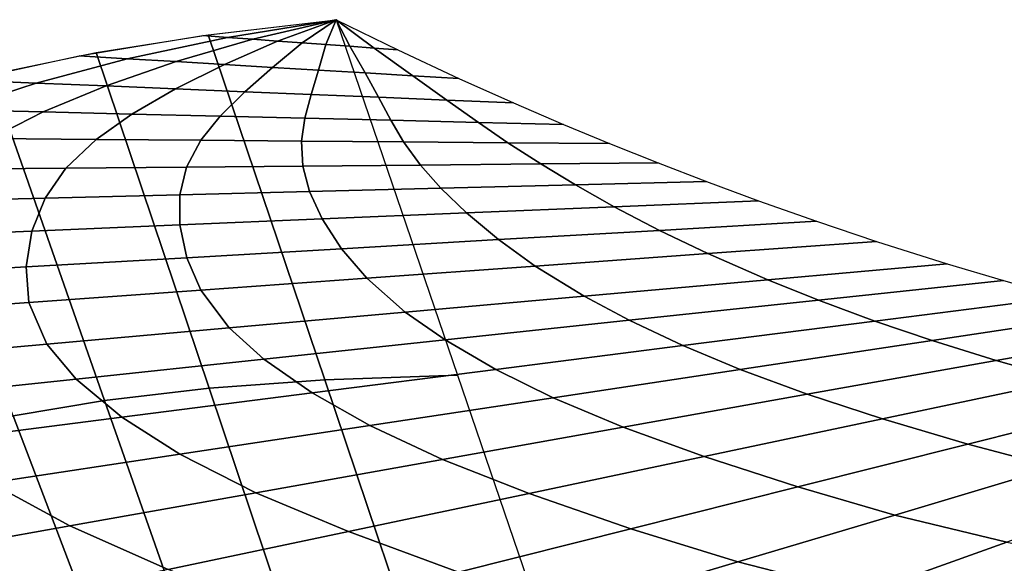
# Model space of a CAD drawing. Extents: x 174 to 297, y -59 to -31.
# Drawn here: x 186 to 210, y -44 to -31 of the extents above; entities that cross this region are included whole.
import ezdxf

# ---------------------------------------------------------------- set-up
doc = ezdxf.new("R2010")
doc.units = 0
doc.header["$MEASUREMENT"] = 0
doc.layers.add('SURFACE', color=98, linetype='CONTINUOUS')

# ---------------------------------------------------------------- blocks, each defined once
blk = doc.blocks.new('A$C56DB451E')
at = {"layer": 'SURFACE'}
for points in [[(-13.03237509383359, -85.96961444023918, -33.19663650045722), (-13.62139486922422, -85.92654460076164, -32.56223851690619), (-10.45631003035703, -85.54968112114739, -37.54663110813443), (-10.45631003035703, -85.54966204766106, -37.54663110813443)], [(-7.576472994224218, -93.98843997124504, -37.54677322286615), (-10.72837423934141, -94.10414927605461, -32.48677093038886), (-13.49361776961484, -85.90893405083489, -32.77465659628241), (-10.45631003035703, -85.54968112114739, -37.54663110813443)], [(-12.43683981551328, -86.01316493157219, -33.83806735525458), (-13.03237509383359, -85.96961444023918, -33.19663650045722), (-10.45631003035703, -85.54966204766106, -37.54663110813443), (-10.45631003035703, -85.54964488152336, -37.54663110813443)], [(-11.84713339461484, -86.05628626946282, -34.47320968160956), (-12.43683981551328, -86.01316493157219, -33.83806735525458), (-10.45631003035703, -85.54964488152336, -37.54663110813443), (-10.45629477156797, -85.54962771538567, -37.54663110813443)], [(-11.26098227156797, -86.09914820793938, -35.10452276716559), (-11.84713339461484, -86.05628626946282, -34.47320968160956), (-10.45629477156797, -85.54962771538567, -37.54663110813443), (-10.45629477156797, -85.54961054924797, -37.54663110813443)], [(-10.69913839949766, -86.14023249749016, -35.70965200910895), (-11.26098227156797, -86.09914820793938, -35.10452276716559), (-10.45629477156797, -85.54961054924797, -37.54663110813443), (-10.45629477156797, -85.54959338311028, -37.54663110813443)], [(-10.13216757430234, -86.1816925347216, -36.32030517111151), (-10.69913839949766, -86.14023249749016, -35.70965200910895), (-10.45629477156797, -85.54959338311028, -37.54663110813443), (-10.45629477156797, -85.54957621697258, -37.54663110813443)], [(-9.554408785239843, -86.2239403069384, -36.94256627807944), (-10.13216757430234, -86.1816925347216, -36.32030517111151), (-10.45629477156797, -85.54957621697258, -37.54663110813443), (-10.45627951277891, -85.54955905083489, -37.54663110813443)], [(-8.993556734458593, -86.26495211724114, -37.54663110813443), (-9.554408785239843, -86.2239403069384, -36.94256627807944), (-10.45627951277891, -85.54955905083489, -37.54663110813443), (-10.45627951277891, -85.54954188469719, -37.54663110813443)], [(-15.41511129988828, -86.47621005181145, -28.62185985098212), (-16.55906271590391, -86.40817683342766, -27.32522994528144), (-13.62139486922422, -85.92654460076164, -32.56223851690619), (-13.03237509383359, -85.96961444023918, -33.19663650045722)], [(-10.72837423934141, -94.10414927605461, -32.48677093038886), (-13.47394919051328, -94.29872363213372, -27.57305461416571), (-16.15366720809141, -86.33226626519036, -28.0912192488703), (-13.49361776961484, -85.90893405083489, -32.77465659628241)], [(-14.25735067977109, -86.54506152275872, -29.93414002905219), (-15.41511129988828, -86.47621005181145, -28.62185985098212), (-13.03237509383359, -85.96961444023918, -33.19663650045722), (-12.43683981551328, -86.01316493157219, -33.83806735525458)], [(-13.10981344832578, -86.61330645684075, -31.23482257376044), (-14.25735067977109, -86.54506152275872, -29.93414002905219), (-12.43683981551328, -86.01316493157219, -33.83806735525458), (-11.84713339461484, -86.05628626946282, -34.47320968160956)], [(-11.96810507430234, -86.68120616082024, -32.52891475210517), (-13.10981344832578, -86.61330645684075, -31.23482257376044), (-11.84713339461484, -86.05628626946282, -34.47320968160956), (-11.26098227156797, -86.09914820793938, -35.10452276716559)], [(-10.87270712508359, -86.74634974602532, -33.77050668249457), (-11.96810507430234, -86.68120616082024, -32.52891475210517), (-11.26098227156797, -86.09914820793938, -35.10452276716559), (-10.69913839949766, -86.14023249749016, -35.70965200910895)], [(-9.766277071372656, -86.81215136650872, -35.02459794531195), (-10.87270712508359, -86.74634974602532, -33.77050668249457), (-10.69913839949766, -86.14023249749016, -35.70965200910895), (-10.13216757430234, -86.1816925347216, -36.32030517111151)], [(-8.63776754988828, -86.87926524285149, -36.30373388777106), (-9.766277071372656, -86.81215136650872, -35.02459794531195), (-10.13216757430234, -86.1816925347216, -36.32030517111151), (-9.554408785239843, -86.2239403069384, -36.94256627807944)], [(-7.541209932700781, -86.94447749260735, -37.54663110813443), (-8.63776754988828, -86.87926524285149, -36.30373388777106), (-9.554408785239843, -86.2239403069384, -36.94256627807944), (-8.993556734458593, -86.26495211724114, -37.54663110813443)], [(-17.57722067488828, -87.05399554375481, -23.91108638296454), (-19.21827292098203, -86.98570101860832, -21.93647510061591), (-16.55906271590391, -86.40817683342766, -27.32522994528144), (-15.41511129988828, -86.47621005181145, -28.62185985098212)], [(-13.47394919051328, -94.29872363213372, -27.57305461416571), (-15.95444845809141, -94.58984034661125, -22.63366347799628), (-18.66857504500547, -86.85463755730461, -23.10432464132636), (-16.15366720809141, -86.33226626519036, -28.0912192488703)], [(-15.91497397078672, -87.12317317131829, -25.91118651876776), (-17.57722067488828, -87.05399554375481, -23.91108638296454), (-15.41511129988828, -86.47621005181145, -28.62185985098212), (-14.25735067977109, -86.54506152275872, -29.93414002905219)], [(-14.26606344832578, -87.19179385308098, -27.89525348196356), (-15.91497397078672, -87.12317317131829, -25.91118651876776), (-14.25735067977109, -86.54506152275872, -29.93414002905219), (-13.10981344832578, -86.61330645684075, -31.23482257376044)], [(-12.62415671004453, -87.26012461785149, -29.87089520941107), (-14.26606344832578, -87.19179385308098, -27.89525348196356), (-13.10981344832578, -86.61330645684075, -31.23482257376044), (-11.96810507430234, -86.68120616082024, -32.52891475210517)], [(-11.04758810652891, -87.32573741082024, -31.7679131651911), (-12.62415671004453, -87.26012461785149, -29.87089520941107), (-11.96810507430234, -86.68120616082024, -32.52891475210517), (-10.87270712508359, -86.74634974602532, -33.77050668249457)], [(-15.95444845809141, -94.58984034661125, -22.63366347799628), (-18.12383627547422, -94.95680468682122, -17.84012156973212), (-20.98032736434141, -87.45231288079094, -17.97497874746649), (-18.66857504500547, -86.85463755730461, -23.10432464132636)], [(-9.453883882896093, -87.39206164482903, -33.68554860601752), (-11.04758810652891, -87.32573741082024, -31.7679131651911), (-10.87270712508359, -86.74634974602532, -33.77050668249457), (-9.766277071372656, -86.81215136650872, -35.02459794531195)], [(-7.827052828208593, -87.45976489189934, -35.64305550108283), (-9.453883882896093, -87.39206164482903, -33.68554860601752), (-9.766277071372656, -86.81215136650872, -35.02459794531195), (-8.63776754988828, -86.87926524285149, -36.30373388777106)], [(-6.245036836997656, -87.52560275200676, -37.54663110813443), (-7.827052828208593, -87.45976489189934, -35.64305550108283), (-8.63776754988828, -86.87926524285149, -36.30373388777106), (-7.541209932700781, -86.94447749260735, -37.54663110813443)], [(-19.52512716902891, -87.69010966423821, -19.11751300344794), (-21.61431479109922, -87.63993304375481, -16.45632678518622), (-19.21827292098203, -86.98570101860832, -21.93647510061591), (-17.57722067488828, -87.05399554375481, -23.91108638296454)], [(-17.40745138777891, -87.74097102288079, -21.81500751028388), (-19.52512716902891, -87.69010966423821, -19.11751300344794), (-17.57722067488828, -87.05399554375481, -23.91108638296454), (-15.91497397078672, -87.12317317131829, -25.91118651876776)], [(-15.30521750106016, -87.79146044853997, -24.4928248549494), (-17.40745138777891, -87.74097102288079, -21.81500751028388), (-15.91497397078672, -87.12317317131829, -25.91118651876776), (-14.26606344832578, -87.19179385308098, -27.89525348196356)], [(-13.21038412703672, -87.8417724907763, -27.16119796285956), (-15.30521750106016, -87.79146044853997, -24.4928248549494), (-14.26606344832578, -87.19179385308098, -27.89525348196356), (-12.62415671004453, -87.26012461785149, -29.87089520941107)], [(-11.19750570906797, -87.89011614922356, -29.72519332418769), (-13.21038412703672, -87.8417724907763, -27.16119796285956), (-12.62415671004453, -87.26012461785149, -29.87089520941107), (-11.04758810652891, -87.32573741082024, -31.7679131651911)], [(-9.16132712020078, -87.93901866082024, -32.31886226187079), (-11.19750570906797, -87.89011614922356, -29.72519332418769), (-11.04758810652891, -87.32573741082024, -31.7679131651911), (-9.453883882896093, -87.39206164482903, -33.68554860601752)], [(-7.081355806724218, -87.98897402886223, -34.96833497534125), (-9.16132712020078, -87.93901866082024, -32.31886226187079), (-9.453883882896093, -87.39206164482903, -33.68554860601752), (-7.827052828208593, -87.45976489189934, -35.64305550108283)], [(-5.057246920005468, -88.03758853081536, -37.54663110813443), (-7.081355806724218, -87.98897402886223, -34.96833497534125), (-7.827052828208593, -87.45976489189934, -35.64305550108283), (-6.245036836997656, -87.52560275200676, -37.54663110813443)], [(-18.65081381453672, -88.37134211663079, -17.85654956350653), (-21.16263937606016, -88.35115092400383, -14.48769694815009), (-19.52512716902891, -87.69010966423821, -19.11751300344794), (-17.40745138777891, -87.74097102288079, -21.81500751028388)], [(-16.15572714461484, -88.39139788750481, -21.20296794424384), (-18.65081381453672, -88.37134211663079, -17.85654956350653), (-17.40745138777891, -87.74097102288079, -21.81500751028388), (-15.30521750106016, -87.79146044853997, -24.4928248549494)], [(-13.66785788191953, -88.41139643791985, -24.53970462332099), (-16.15572714461484, -88.39139788750481, -21.20296794424384), (-15.30521750106016, -87.79146044853997, -24.4928248549494), (-13.21038412703672, -87.8417724907763, -27.16119796285956)], [(-11.27582907332578, -88.43062441948723, -27.74791461477606), (-13.66785788191953, -88.41139643791985, -24.53970462332099), (-13.21038412703672, -87.8417724907763, -27.16119796285956), (-11.19750570906797, -87.89011614922356, -29.72519332418769)], [(-8.854610201255468, -88.45008700493645, -30.99524766455023), (-11.27582907332578, -88.43062441948723, -27.74791461477606), (-11.19750570906797, -87.89011614922356, -29.72519332418769), (-9.16132712020078, -87.93901866082024, -32.31886226187079)], [(-6.379771944419531, -88.46998065117668, -34.31451851377814), (-8.854610201255468, -88.45008700493645, -30.99524766455023), (-9.16132712020078, -87.93901866082024, -32.31886226187079), (-7.081355806724218, -87.98897402886223, -34.96833497534125)], [(-3.969905611411718, -88.48935168389153, -37.54663110813443), (-6.379771944419531, -88.46998065117668, -34.31451851377814), (-7.081355806724218, -87.98897402886223, -34.96833497534125), (-5.057246920005468, -88.03758853081536, -37.54663110813443)], [(-16.87365317000547, -89.0744213402636, -17.63475543508856), (-19.74656271590391, -89.099544936455, -13.5655205870661), (-18.65081381453672, -88.37134211663079, -17.85654956350653), (-16.15572714461484, -88.39139788750481, -21.20296794424384)], [(-14.00718283309141, -89.04935496453118, -21.69485026846259), (-16.87365317000547, -89.0744213402636, -17.63475543508856), (-16.15572714461484, -88.39139788750481, -21.20296794424384), (-13.66785788191953, -88.41139643791985, -24.53970462332099)], [(-11.24938559188047, -89.0252384484179, -25.60103637228339), (-14.00718283309141, -89.04935496453118, -21.69485026846259), (-13.66785788191953, -88.41139643791985, -24.53970462332099), (-11.27582907332578, -88.43062441948723, -27.74791461477606)], [(-8.456218477622656, -89.0008129418261, -29.55733376989691), (-11.24938559188047, -89.0252384484179, -25.60103637228339), (-11.27582907332578, -88.43062441948723, -27.74791461477606), (-8.854610201255468, -88.45008700493645, -30.99524766455023)], [(-5.599330660239843, -88.97583048943352, -33.60385567198126), (-8.456218477622656, -89.0008129418261, -29.55733376989691), (-8.854610201255468, -88.45008700493645, -30.99524766455023), (-6.379771944419531, -88.46998065117668, -34.31451851377814)], [(-2.815700289146093, -88.95148699883293, -37.54663110813443), (-5.599330660239843, -88.97583048943352, -33.60385567198126), (-6.379771944419531, -88.46998065117668, -34.31451851377814), (-3.969905611411718, -88.48935168389153, -37.54663110813443)], [(-11.08961081160703, -89.63194316033196, -23.47322494039862), (-14.16784262313047, -89.70939486626457, -18.87681514273017), (-14.00718283309141, -89.04935496453118, -21.69485026846259), (-11.24938559188047, -89.0252384484179, -25.60103637228339)], [(-7.970012422935156, -89.55345194939446, -28.13139564047187), (-11.08961081160703, -89.63194316033196, -23.47322494039862), (-11.24938559188047, -89.0252384484179, -25.60103637228339), (-8.456218477622656, -89.0008129418261, -29.55733376989691)], [(-4.777339693442968, -89.4731201470263, -32.89870912084906), (-7.970012422935156, -89.55345194939446, -28.13139564047187), (-8.456218477622656, -89.0008129418261, -29.55733376989691), (-5.599330660239843, -88.97583048943352, -33.60385567198126)], [(-1.664607759849218, -89.39480059746575, -37.54663110813443), (-4.777339693442968, -89.4731201470263, -32.89870912084906), (-5.599330660239843, -88.97583048943352, -33.60385567198126), (-2.815700289146093, -88.95148699883293, -37.54663110813443)], [(-17.36541342391172, -89.78984873894524, -14.10220271597235), (-20.56818747176328, -89.87043421868157, -9.319810214141299), (-19.74656271590391, -89.099544936455, -13.5655205870661), (-16.87365317000547, -89.0744213402636, -17.63475543508856)], [(-14.16784262313047, -89.70939486626457, -18.87681514273017), (-17.36541342391172, -89.78984873894524, -14.10220271597235), (-16.87365317000547, -89.0744213402636, -17.63475543508856), (-14.00718283309141, -89.04935496453118, -21.69485026846259)], [(-3.855663057700781, -89.9927276909716, -32.17094451437323), (-7.364482637778906, -90.13888972405266, -26.66062385092108), (-7.970012422935156, -89.55345194939446, -28.13139564047187), (-4.777339693442968, -89.4731201470263, -32.89870912084906)], [(-0.4325826133648434, -89.85013812187981, -37.54663110813443), (-3.855663057700781, -89.9927276909716, -32.17094451437323), (-4.777339693442968, -89.4731201470263, -32.89870912084906), (-1.664607759849218, -89.39480059746575, -37.54663110813443)], [(-14.16964316023984, -90.42236178520989, -15.97364360342353), (-17.67728781356016, -90.56847422722649, -10.46516925344794), (-17.36541342391172, -89.78984873894524, -14.10220271597235), (-14.16784262313047, -89.70939486626457, -18.87681514273017)], [(-10.79081320418516, -90.28161471489739, -21.27983027944892), (-14.16964316023984, -90.42236178520989, -15.97364360342353), (-14.16784262313047, -89.70939486626457, -18.87681514273017), (-11.08961081160703, -89.63194316033196, -23.47322494039862)], [(-7.364482637778906, -90.13888972405266, -26.66062385092108), (-10.79081320418516, -90.28161471489739, -21.27983027944892), (-11.08961081160703, -89.63194316033196, -23.47322494039862), (-7.970012422935156, -89.55345194939446, -28.13139564047187)], [(-17.67728781356016, -90.56847422722649, -10.46516925344794), (-21.18841147078672, -90.71473162773918, -4.951216998198916), (-20.56818747176328, -89.87043421868157, -9.319810214141299), (-17.36541342391172, -89.78984873894524, -14.10220271597235)], [(0.9439280067523441, -90.33582156304192, -37.54663110813443), (-2.784251924888281, -90.55170672539543, -31.41957408438056), (-3.855663057700781, -89.9927276909716, -32.17094451437323), (-0.4325826133648434, -89.85013812187981, -37.54663110813443)], [(-6.603252169028906, -90.77285235527825, -25.14325648794501), (-10.32999777449766, -90.98865550164055, -19.01856166372626), (-10.79081320418516, -90.28161471489739, -21.27983027944892), (-7.364482637778906, -90.13888972405266, -26.66062385092108)], [(-2.784251924888281, -90.55170672539543, -31.41957408438056), (-6.603252169028906, -90.77285235527825, -25.14325648794501), (-7.364482637778906, -90.13888972405266, -26.66062385092108), (-3.855663057700781, -89.9927276909716, -32.17094451437323)], [(-14.00266623152891, -91.20132868889641, -12.98274356375067), (-17.81281637801328, -91.421961241997, -6.720971407988955), (-17.67728781356016, -90.56847422722649, -10.46516925344794), (-14.16964316023984, -90.42236178520989, -15.97364360342353)], [(-10.32999777449766, -90.98865550164055, -19.01856166372626), (-14.00266623152891, -91.20132868889641, -12.98274356375067), (-14.16964316023984, -90.42236178520989, -15.97364360342353), (-10.79081320418516, -90.28161471489739, -21.27983027944892)], [(2.370105985267969, -90.81377452019524, -37.54663110813443), (-1.633937593833593, -91.10277789238762, -30.72359687338202), (-2.784251924888281, -90.55170672539543, -31.41957408438056), (0.9439280067523441, -90.33582156304192, -37.54663110813443)], [(-17.81281637801328, -91.421961241997, -6.720971407988955), (-21.62418722762266, -91.642664366997, -0.4572060729059473), (-21.18841147078672, -90.71473162773918, -4.951216998198916), (-17.67728781356016, -90.56847422722649, -10.46516925344794)], [(-1.633937593833593, -91.10277789238762, -30.72359687338202), (-5.732845064536718, -91.3986286461718, -23.73893481741278), (-6.603252169028906, -90.77285235527825, -25.14325648794501), (-2.784251924888281, -90.55170672539543, -31.41957408438056)], [(-5.732845064536718, -91.3986286461718, -23.73893481741278), (-9.730098482505468, -91.68714182976555, -16.92747813711493), (-10.32999777449766, -90.98865550164055, -19.01856166372626), (-6.603252169028906, -90.77285235527825, -25.14325648794501)], [(4.045887235267969, -91.3430923760302, -37.54663110813443), (-0.2128102744976559, -91.72378008965325, -29.92950755606024), (-1.633937593833593, -91.10277789238762, -30.72359687338202), (2.370105985267969, -90.81377452019524, -37.54663110813443)], [(-9.730098482505468, -91.68714182976555, -16.92747813711493), (-13.66680502547422, -91.97128527764153, -10.21918040762274), (-14.00266623152891, -91.20132868889641, -12.98274356375067), (-10.32999777449766, -90.98865550164055, -19.01856166372626)], [(-0.2128102744976559, -91.72378008965325, -29.92950755606024), (-4.569209810630468, -92.11320346001457, -22.13760882864325), (-5.732845064536718, -91.3986286461718, -23.73893481741278), (-1.633937593833593, -91.10277789238762, -30.72359687338202)], [(-13.66680502547422, -91.97128527764153, -10.21918040762274), (-17.74824118270078, -92.26587336663079, -3.264277758696963), (-17.81281637801328, -91.421961241997, -6.720971407988955), (-14.00266623152891, -91.20132868889641, -12.98274356375067)], [(5.383625272377344, -91.74099009636711, -37.54663110813443), (0.9917032753070316, -92.20818751458, -29.24145061025946), (-0.2128102744976559, -91.72378008965325, -29.92950755606024), (4.045887235267969, -91.3430923760302, -37.54663110813443)], [(-17.74824118270078, -92.26587336663079, -3.264277758696963), (-21.82827353133359, -92.56036227349114, 3.688233075043271), (-21.62418722762266, -91.642664366997, -0.4572060729059473), (-17.81281637801328, -91.421961241997, -6.720971407988955)], [(-4.569209810630468, -92.11320346001457, -22.13760882864325), (-8.814510103599218, -92.49269335869622, -14.54444629202216), (-9.730098482505468, -91.68714182976555, -16.92747813711493), (-5.732845064536718, -91.3986286461718, -23.73893481741278)], [(-8.814510103599218, -92.49269335869622, -14.54444629202216), (-12.99253439559141, -92.8661693871386, -7.071595492461611), (-13.66680502547422, -91.97128527764153, -10.21918040762274), (-9.730098482505468, -91.68714182976555, -16.92747813711493)], [(0.9917032753070316, -92.20818751458, -29.24145061025946), (-3.498546358482031, -92.6858429253466, -20.75034266958563), (-4.569209810630468, -92.11320346001457, -22.13760882864325), (-0.2128102744976559, -91.72378008965325, -29.92950755606024)], [(6.790195706947657, -92.13610118035149, -37.54663110813443), (2.328983548744532, -92.70597308281731, -28.47604495535224), (0.9917032753070316, -92.20818751458, -29.24145061025946), (5.383625272377344, -91.74099009636711, -37.54663110813443)], [(-12.99253439559141, -92.8661693871386, -7.071595492461611), (-17.32104086531797, -93.25309794548821, 0.6704031800237402), (-17.74824118270078, -92.26587336663079, -3.264277758696963), (-13.66680502547422, -91.97128527764153, -10.21918040762274)], [(-17.32104086531797, -93.25309794548821, 0.6704031800237402), (-21.64490866316953, -93.6396126091845, 8.404087719818662), (-21.82827353133359, -92.56036227349114, 3.688233075043271), (-17.74824118270078, -92.26587336663079, -3.264277758696963)], [(-3.498546358482031, -92.6858429253466, -20.75034266958563), (-7.871883150474218, -93.15106242302727, -12.48031169424384), (-8.814510103599218, -92.49269335869622, -14.54444629202216), (-4.569209810630468, -92.11320346001457, -22.13760882864325)], [(2.328983548744532, -92.70597308281731, -28.47604495535224), (-2.229625460044531, -93.28828662041497, -19.20741969595282), (-3.498546358482031, -92.6858429253466, -20.75034266958563), (0.9917032753070316, -92.20818751458, -29.24145061025946)], [(8.151081327064844, -92.49597209099602, -37.54663110813443), (3.688617948158594, -93.17027323845696, -27.74861175070136), (2.328983548744532, -92.70597308281731, -28.47604495535224), (6.790195706947657, -92.13610118035149, -37.54663110813443)], [(-7.871883150474218, -93.15106242302727, -12.48031169424384), (-12.17362570418516, -93.60866587761711, -4.345660510161807), (-12.99253439559141, -92.8661693871386, -7.071595492461611), (-8.814510103599218, -92.49269335869622, -14.54444629202216)], [(9.607517484291407, -92.85700648430657, -37.54663110813443), (5.210895780189844, -93.64244883660149, -27.03733855734198), (3.688617948158594, -93.17027323845696, -27.74861175070136), (8.151081327064844, -92.49597209099602, -37.54663110813443)], [(-2.229625460044531, -93.28828662041497, -19.20741969595282), (-6.667155977622656, -93.85513156060051, -10.18499309072821), (-7.871883150474218, -93.15106242302727, -12.48031169424384), (-3.498546358482031, -92.6858429253466, -20.75034266958563)], [(3.688617948158594, -93.17027323845696, -27.74861175070136), (-0.8690297569195309, -93.8589557946093, -17.74160892019599), (-2.229625460044531, -93.28828662041497, -19.20741969595282), (2.328983548744532, -92.70597308281731, -28.47604495535224)], [(-12.17362570418516, -93.60866587761711, -4.345660510161807), (-16.62791037215391, -94.0824951470263, 4.077439007660459), (-17.32104086531797, -93.25309794548821, 0.6704031800237402), (-12.99253439559141, -92.8661693871386, -7.071595492461611)], [(11.12918496476016, -93.20789378289055, -37.54663110813443), (6.863147977455469, -94.10834735039543, -26.37573272238104), (5.210895780189844, -93.64244883660149, -27.03733855734198), (9.607517484291407, -92.85700648430657, -37.54663110813443)], [(-16.62791037215391, -94.0824951470263, 4.077439007660459), (-21.07497763289609, -94.55555766228508, 12.48688953866632), (-21.64490866316953, -93.6396126091845, 8.404087719818662), (-17.32104086531797, -93.25309794548821, 0.6704031800237402)], [(-6.667155977622656, -93.85513156060051, -10.18499309072821), (-11.02973532332578, -94.41240351799797, -1.314952197173525), (-12.17362570418516, -93.60866587761711, -4.345660510161807), (-7.871883150474218, -93.15106242302727, -12.48031169424384)], [(5.210895780189844, -93.64244883660149, -27.03733855734198), (0.7227060829242191, -94.44424670342278, -16.3091958189997), (-0.8690297569195309, -93.8589557946093, -17.74160892019599), (3.688617948158594, -93.17027323845696, -27.74861175070136)], [(-0.8690297569195309, -93.8589557946093, -17.74160892019599), (-5.303416963950781, -94.52901499871086, -8.005202593902041), (-6.667155977622656, -93.85513156060051, -10.18499309072821), (-2.229625460044531, -93.28828662041497, -19.20741969595282)], [(-11.02973532332578, -94.41240351799797, -1.314952197173525), (-15.54459738387266, -94.98912852410149, 7.864712414642881), (-16.62791037215391, -94.0824951470263, 4.077439007660459), (-12.17362570418516, -93.60866587761711, -4.345660510161807)], [(6.863147977455469, -94.10834735039543, -26.37573272238104), (2.510380033119532, -95.02711146477532, -14.97768336782782), (0.7227060829242191, -94.44424670342278, -16.3091958189997), (5.210895780189844, -93.64244883660149, -27.03733855734198)], [(-5.303416963950781, -94.52901499871086, -8.005202593902041), (-9.660823580161718, -95.1874412835009, 1.5621535157171), (-11.02973532332578, -94.41240351799797, -1.314952197173525), (-6.667155977622656, -93.85513156060051, -10.18499309072821)], [(0.7227060829242191, -94.44424670342278, -16.3091958189997), (-3.641963716880468, -95.22397845391106, -5.876296343902041), (-5.303416963950781, -94.52901499871086, -8.005202593902041), (-0.8690297569195309, -93.8589557946093, -17.74160892019599)], [(-15.54459738387266, -94.98912852410149, 7.864712414642881), (-20.04969381941953, -95.56460612419914, 17.02453297128351), (-21.07497763289609, -94.55555766228508, 12.48688953866632), (-16.62791037215391, -94.0824951470263, 4.077439007660459)], [(-7.963130709067968, -102.299366408623, -32.1988852644953), (-10.79423117293516, -102.2651809990771, -27.05488902578681), (-13.47394919051328, -94.29872363213372, -27.57305461416571), (-10.72837423934141, -94.10414927605461, -32.48677093038886)], [(-4.696620699302343, -102.4271988213427, -37.54691533758331), (-7.963130709067968, -102.299366408623, -32.1988852644953), (-10.72837423934141, -94.10414927605461, -32.48677093038886), (-7.576472994224218, -93.98843997124504, -37.54677322286615)], [(8.691227201088282, -94.58079951409172, -25.74015361318915), (4.537082913978907, -95.62659495476555, -13.69932872305243), (2.510380033119532, -95.02711146477532, -14.97768336782782), (6.863147977455469, -94.10834735039543, -26.37573272238104)], [(-10.79423117293516, -102.2651809990771, -27.05488902578681), (-13.24032187117734, -102.3250440895922, -22.1630023146662), (-15.95444845809141, -94.58984034661125, -22.63366347799628), (-13.47394919051328, -94.29872363213372, -27.57305461416571)], [(-9.660823580161718, -95.1874412835009, 1.5621535157171), (-14.16814779891172, -95.86852114800286, 11.45867603768976), (-15.54459738387266, -94.98912852410149, 7.864712414642881), (-11.02973532332578, -94.41240351799797, -1.314952197173525)], [(-13.24032187117734, -102.3250440895922, -22.1630023146662), (-15.26734518660703, -102.4612955391772, -17.70526439199774), (-18.12383627547422, -94.95680468682122, -17.84012156973212), (-15.95444845809141, -94.58984034661125, -22.63366347799628)], [(-3.641963716880468, -95.22397845391106, -5.876296343902041), (-7.928783174888281, -95.9898037255175, 4.370526013275693), (-9.660823580161718, -95.1874412835009, 1.5621535157171), (-5.303416963950781, -94.52901499871086, -8.005202593902041)], [(2.510380033119532, -95.02711146477532, -14.97768336782782), (-1.720576998130468, -95.92016261223625, -3.898616137603213), (-3.641963716880468, -95.22397845391106, -5.876296343902041), (0.7227060829242191, -94.44424670342278, -16.3091958189997)], [(10.51857400284609, -95.0105900109179, -25.17937976370185), (6.604435208900782, -96.17867129448723, -12.57198459158271), (4.537082913978907, -95.62659495476555, -13.69932872305243), (8.691227201088282, -94.58079951409172, -25.74015361318915)], [(-14.16814779891172, -95.86852114800286, 11.45867603768976), (-18.66350912703672, -96.5477928460009, 21.32893436898858), (-20.04969381941953, -95.56460612419914, 17.02453297128351), (-15.54459738387266, -94.98912852410149, 7.864712414642881)], [(-15.26734518660703, -102.4612955391772, -17.70526439199774), (-16.99940085066953, -102.6584495842822, -13.47077113638251), (-20.04003500594297, -95.39130824211907, -13.08736163626044), (-18.12383627547422, -94.95680468682122, -17.84012156973212)], [(4.537082913978907, -95.62659495476555, -13.69932872305243), (0.5011179481585941, -96.64264338616204, -2.001010241607119), (-1.720576998130468, -95.92016261223625, -3.898616137603213), (2.510380033119532, -95.02711146477532, -14.97768336782782)], [(-7.928783174888281, -95.9898037255175, 4.370526013275693), (-12.36092733992734, -96.78159373406243, 14.9647414063421), (-14.16814779891172, -95.86852114800286, 11.45867603768976), (-9.660823580161718, -95.1874412835009, 1.5621535157171)], [(-1.720576998130468, -95.92016261223625, -3.898616137603213), (-5.874126192466406, -96.79687731865715, 6.977764782806943), (-7.928783174888281, -95.9898037255175, 4.370526013275693), (-3.641963716880468, -95.22397845391106, -5.876296343902041)], [(-16.99940085066953, -102.6584495842822, -13.47077113638251), (-18.42272543563047, -102.8900808632739, -9.55800372610419), (-21.61635946883359, -95.85565798882317, -8.615676226714541), (-20.04003500594297, -95.39130824211907, -13.08736163626044)], [(6.604435208900782, -96.17867129448723, -12.57198459158271), (2.803241971596094, -97.31304686669182, -0.3283723021539942), (0.5011179481585941, -96.64264338616204, -2.001010241607119), (4.537082913978907, -95.62659495476555, -13.69932872305243)], [(-12.36092733992734, -96.78159373406243, 14.9647414063421), (-16.77915548934141, -97.57089083794426, 25.52563541879327), (-18.66350912703672, -96.5477928460009, 21.32893436898858), (-14.16814779891172, -95.86852114800286, 11.45867603768976)], [(-5.874126192466406, -96.79687731865715, 6.977764782806943), (-10.16646933211484, -97.70288699272942, 18.21758335580499), (-12.36092733992734, -96.78159373406243, 14.9647414063421), (-7.928783174888281, -95.9898037255175, 4.370526013275693)], [(0.5011179481585941, -96.64264338616204, -2.001010241607119), (-3.459178682700781, -97.63964121941399, 9.477978405853818), (-5.874126192466406, -96.79687731865715, 6.977764782806943), (-1.720576998130468, -95.92016261223625, -3.898616137603213)], [(8.949161771400782, -96.7117389977343, -11.45791179190009), (5.461124662025782, -97.95946162346672, 1.324040112396787), (2.803241971596094, -97.31304686669182, -0.3283723021539942), (6.604435208900782, -96.17867129448723, -12.57198459158271)], [(-16.77915548934141, -97.57089083794426, 25.52563541879327), (-21.20011496199766, -98.36068289879631, 36.09312504281671), (-23.16389059676328, -97.22782557610344, 31.21022099008233), (-18.66350912703672, -96.5477928460009, 21.32893436898858)], [(2.803241971596094, -97.31304686669182, -0.3283723021539942), (-0.9251515830914059, -98.42569678429436, 11.68074863900812), (-3.459178682700781, -97.63964121941399, 9.477978405853818), (0.5011179481585941, -96.64264338616204, -2.001010241607119)], [(-10.16646933211484, -97.70288699272942, 18.21758335580499), (-14.44327902449766, -98.60561507347893, 29.41669529428155), (-16.77915548934141, -97.57089083794426, 25.52563541879327), (-12.36092733992734, -96.78159373406243, 14.9647414063421)], [(-3.459178682700781, -97.63964121941399, 9.477978405853818), (-7.549907442466406, -98.66947501305413, 21.33502644052179), (-10.16646933211484, -97.70288699272942, 18.21758335580499), (-5.874126192466406, -96.79687731865715, 6.977764782806943)], [(5.461124662025782, -97.95946162346672, 1.324040112396787), (2.041233304603907, -99.18279975060295, 13.85620182504327), (-0.9251515830914059, -98.42569678429436, 11.68074863900812), (2.803241971596094, -97.31304686669182, -0.3283723021539942)], [(-14.44327902449766, -98.60561507347893, 29.41669529428155), (-18.72069906844297, -99.50847666863274, 40.61745518197687), (-21.20011496199766, -98.36068289879631, 36.09312504281671), (-16.77915548934141, -97.57089083794426, 25.52563541879327)], [(-0.9251515830914059, -98.42569678429436, 11.68074863900812), (-4.774745699302343, -99.57451575402092, 24.08025806893976), (-7.549907442466406, -98.66947501305413, 21.33502644052179), (-3.459178682700781, -97.63964121941399, 9.477978405853818)], [(-7.549907442466406, -98.66947501305413, 21.33502644052179), (-11.62388205184141, -99.69509451989006, 33.14355534066827), (-14.44327902449766, -98.60561507347893, 29.41669529428155), (-10.16646933211484, -97.70288699272942, 18.21758335580499)], [(8.217411283119532, -98.4906057656176, 2.798958477875303), (5.154987577064844, -99.80061381462883, 15.79755848397882), (2.041233304603907, -99.18279975060295, 13.85620182504327), (5.461124662025782, -97.95946162346672, 1.324040112396787)], [(2.041233304603907, -99.18279975060295, 13.85620182504327), (-1.488399263755468, -100.445398741997, 26.7905585144964), (-4.774745699302343, -99.57451575402092, 24.08025806893976), (-0.9251515830914059, -98.42569678429436, 11.68074863900812)]]:
    blk.add_3dface(points, dxfattribs=at)

msp = doc.modelspace()

# ---------------------------------------------------------------- block references
at = {"layer": 'SURFACE', "linetype": 'CONTINUOUS'}
msp.add_blockref('A$C56DB451E', (204.4368862436969, 54.51003657324946), dxfattribs=at)

doc.saveas('drawing.dxf')
